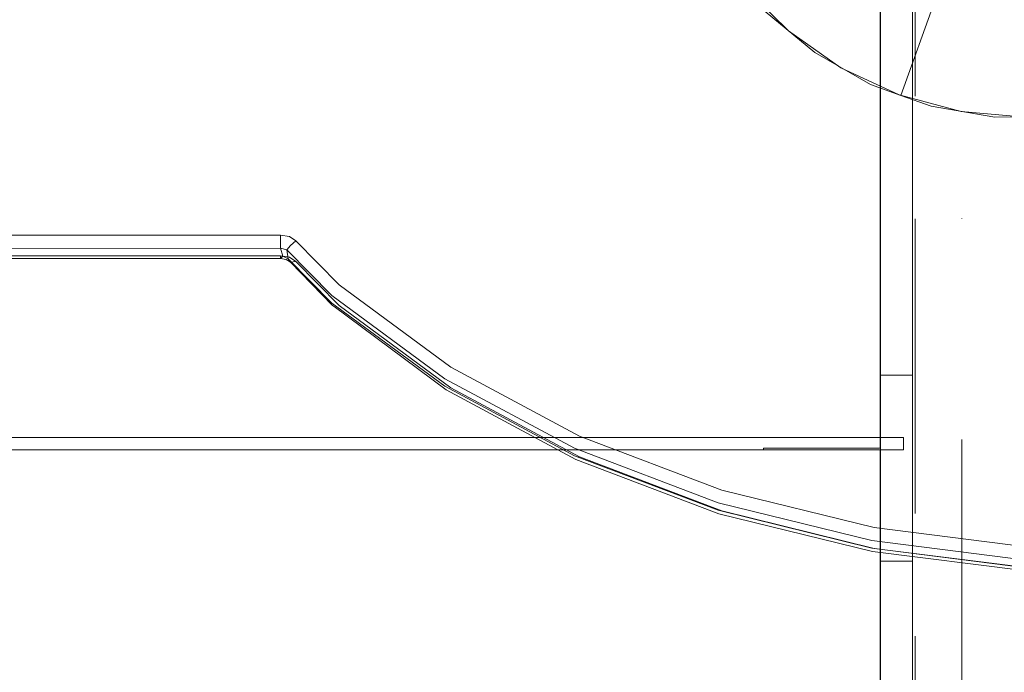
# Model space of a CAD drawing. Units: millimetres. Extents: x -2962 to 5446, y -525 to 5285.
# Drawn here: x 350 to 751, y 1667 to 1933 of the extents above; entities that cross this region are included whole.
import ezdxf

# ---------------------------------------------------------------- set-up
doc = ezdxf.new("R2010")
doc.units = ezdxf.units.MM
doc.header["$MEASUREMENT"] = 0
for name, pattern in [('Krawędzie ukryte', [170, 120, -50]), ('Kropki i Kreski', [360, 180, -90, 0, -90]), ('Wipeout_Contour', [1000, 0, -1000])]:
    doc.linetypes.add(name, pattern=pattern)
doc.layers.add('STREFA', color=7, linetype='Continuous')
doc.layers.add('STREFA_Nr_pióra__7', color=7, linetype='Continuous', lineweight=18)
doc.layers.add('ZESTAW_Nr_pióra__7', color=7, linetype='Continuous', lineweight=18)
doc.styles.add('GENERATED_STYLE_1', font='txt')
doc.dimstyles.new('GENERATED_STYLE__1', dxfattribs={"dimtxt": 150, "dimasz": 32.5401, "dimexe": 0.18, "dimexo": 300, "dimgap": 0.09, "dimtad": 1, "dimtih": 1, "dimtoh": 1, "dimlfac": 0.1, "dimzin": 0, "dimdsep": 46, "dimtxsty": 'GENERATED_STYLE_1', "dimblk": 'ARROWHEAD_6', "dimblk1": 'ARROWHEAD_6', "dimblk2": 'ARROWHEAD_6', "dimcen": 0.09, "dimclrd": 7, "dimclre": 7, "dimclrt": 7, "dimazin": 0, "dimtfac": 1, "dimtdec": 4, "dimtmove": 0, "dimatfit": 3, "dimfxl": 0, "dimtolj": 1, "dimtzin": 0, "dimarcsym": 0})
doc.dimstyles.new('GENERATED_STYLE__2', dxfattribs={"dimtxt": 150, "dimasz": 32.5401, "dimexe": 0.18, "dimexo": 300, "dimgap": 0.09, "dimtad": 1, "dimlfac": 0.1, "dimzin": 0, "dimdsep": 46, "dimtxsty": 'GENERATED_STYLE_1', "dimblk": 'ARROWHEAD_6', "dimblk1": 'ARROWHEAD_6', "dimblk2": 'ARROWHEAD_6', "dimcen": 0.09, "dimclrd": 7, "dimclre": 7, "dimclrt": 7, "dimazin": 0, "dimtfac": 1, "dimtdec": 4, "dimtmove": 0, "dimatfit": 3, "dimfxl": 0, "dimtolj": 1, "dimtzin": 0, "dimarcsym": 0})

# ---------------------------------------------------------------- blocks, each defined once
blk = doc.blocks.new('*D1')
at = {"layer": 'STREFA_Nr_pióra__7', "linetype": 'Continuous'}
for p, q in [((4994.14, -524.71), (4994.14, 2979.1)), ((-2936.78, -524.71), (-2936.78, 2143.76)), ((-2919.65, -475.47), (-2953.91, -509.72)), ((4977.01, -509.72), (5011.26, -475.47)), ((-2962.47, -492.6), (-2936.78, -492.6)), ((-2936.78, -492.6), (4994.14, -492.6)), ((4994.14, -492.6), (5019.83, -492.6))]:
    blk.add_line(p, q, dxfattribs=at)
at = {"color": 254, "linetype": 'Wipeout_Contour', "lineweight": 0, "ltscale": 4436.460099}
blk.add_wipeout([(701.01, -476.9), (1356.35, -476.9), (1356.35, -298.3), (701.01, -298.3)], dxfattribs=at).dxf.layer = 'STREFA'
at = {"layer": 'STREFA_Nr_pióra__7', "insert": (715.31, -462.6), "char_height": 150, "attachment_point": 7, "style": 'GENERATED_STYLE_1'}
blk.add_mtext('\\A1;{\\fArial|b0|i0|c238|p38;793,09}', dxfattribs=at)
blk = doc.blocks.new('ARROWHEAD_6')
at = {"color": 0, "linetype": 'Continuous', "lineweight": 0}
for p, q in [((-0.5, -0.5), (0.5, 0.5)), ((0, 0), (-1, 0))]:
    blk.add_line(p, q, dxfattribs=at)
blk = doc.blocks.new('*D3')
at = {"layer": 'STREFA_Nr_pióra__7', "linetype": 'Continuous'}
for p, q in [((5413.49, 5259.06), (5413.49, 5284.74)), ((5430.62, 5241.93), (5396.37, 5276.18)), ((5445.61, 5259.06), (1785.32, 5259.06)), ((5413.49, 0), (5413.49, 5259.06)), ((5396.37, 17.13), (5430.62, -17.13)), ((5445.61, 0), (660.24, 0)), ((5413.49, -25.69), (5413.49, 0))]:
    blk.add_line(p, q, dxfattribs=at)
at = {"color": 254, "linetype": 'Wipeout_Contour', "lineweight": 0, "ltscale": 23725.83392}
blk.add_wipeout([(5397.79, 2301.86), (5397.79, 2957.2), (5219.19, 2957.2), (5219.19, 2301.86)], dxfattribs=at).dxf.layer = 'STREFA'
at = {"layer": 'STREFA_Nr_pióra__7', "insert": (5383.49, 2316.16), "char_height": 150, "attachment_point": 7, "rotation": 90, "style": 'GENERATED_STYLE_1'}
blk.add_mtext('\\A1;{\\fArial|b0|i0|c238|p38;525,91}', dxfattribs=at)

msp = doc.modelspace()

# ---------------------------------------------------------------- linework, layer by layer
at = {"layer": 'ZESTAW_Nr_pióra__7', "linetype": 'Continuous'}
for p, q in [((749.557, 2014.69), (709.097, 1901.716)), ((713.857, 2011.472), (713.857, 1221.472)), ((700.674, 1758.022), (700.674, 1997.301)), ((700.712, 1787.739), (700.712, 1997.301)), ((713.857, 1787.739), (713.857, 1997.301)), ((644.753, 1946.48), (663.241, 1927.992)), ((653.765, 1935.905), (673.953, 1919.142)), ((663.241, 1927.992), (684.66, 1912.995)), ((673.953, 1919.142), (696.745, 1906.14)), ((684.66, 1912.995), (708.357, 1901.945)), ((696.745, 1906.14), (709.097, 1901.716)), ((708.357, 1901.945), (733.612, 1895.177)), ((709.097, 1901.716), (721.449, 1897.292)), ((721.449, 1897.292), (747.314, 1892.869)), ((733.612, 1895.177), (759.66, 1892.899)), ((747.314, 1892.869), (773.554, 1893.005)), ((254.238, 1844.827), (456.39, 1844.827)), ((456.39, 1844.827), (456.39, 1842.134)), ((456.39, 1844.827), (459.944, 1844.25)), ((456.39, 1839.441), (456.39, 1842.134)), ((462.644, 1842.516), (459.944, 1844.25)), ((462.644, 1842.516), (460.433, 1840.64)), ((462.644, 1842.516), (480.275, 1824.588)), ((456.39, 1839.441), (253.386, 1839.373)), ((456.39, 1839.441), (458.908, 1838.769)), ((456.39, 1839.441), (457.298, 1836.265)), ((460.433, 1840.64), (458.908, 1838.769)), ((459.517, 1835.187), (458.908, 1838.769)), ((477.32, 1820.184), (458.908, 1838.769)), ((254.238, 1836.342), (457.298, 1836.265)), ((456.39, 1836.342), (254.238, 1836.342)), ((254.238, 1835.227), (456.39, 1835.227)), ((456.39, 1836.342), (456.39, 1835.227)), ((456.39, 1836.342), (459.944, 1835.764)), ((456.39, 1835.227), (457.298, 1836.265)), ((456.39, 1835.227), (458.599, 1834.946)), ((459.517, 1835.187), (457.298, 1836.265)), ((460.433, 1833.733), (458.599, 1834.946)), ((477.32, 1817.085), (459.517, 1835.187)), ((459.517, 1835.187), (460.433, 1833.733)), ((462.644, 1834.031), (459.944, 1835.764)), ((462.644, 1834.031), (460.433, 1833.733)), ((477.548, 1816.186), (460.433, 1833.733)), ((480.275, 1816.103), (462.644, 1834.031)), ((525.793, 1791.043), (480.275, 1824.588)), ((523.253, 1786.333), (477.32, 1820.184)), ((523.253, 1783.234), (477.32, 1817.085)), ((478.189, 1815.684), (477.548, 1816.186)), ((523.896, 1781.728), (478.189, 1815.684)), ((480.275, 1816.103), (525.793, 1782.558)), ((525.793, 1791.043), (578.172, 1762.946)), ((576.109, 1757.979), (523.253, 1786.333)), ((700.712, 1787.739), (713.857, 1787.739)), ((700.712, 1712.008), (700.712, 1787.739)), ((713.857, 1712.008), (713.857, 1787.739)), ((576.109, 1754.88), (523.253, 1783.234)), ((576.631, 1753.44), (523.896, 1781.728)), ((525.793, 1782.558), (578.172, 1754.461)), ((710.075, 1762.358), (-22.284, 1762.358)), ((578.172, 1762.946), (636.122, 1740.989)), ((710.075, 1757.358), (710.075, 1762.358)), ((-22.284, 1757.358), (710.075, 1757.358)), ((653.104, 1757.358), (-19.326, 1757.358)), ((-19.326, 1757.358), (653.104, 1757.358)), ((576.109, 1757.979), (634.587, 1735.822)), ((653.104, 1757.358), (653.104, 1758.022)), ((653.104, 1758.022), (700.674, 1758.022)), ((700.674, 1757.358), (653.104, 1757.358)), ((700.674, 1518.079), (700.674, 1757.358)), ((576.109, 1754.88), (634.587, 1732.723)), ((634.975, 1731.333), (576.631, 1753.44)), ((578.172, 1754.461), (636.122, 1732.504)), ((698.216, 1725.712), (636.122, 1740.989)), ((634.587, 1735.822), (697.247, 1720.406)), ((697.247, 1717.307), (634.587, 1732.723)), ((697.492, 1715.952), (634.975, 1731.333)), ((698.216, 1717.227), (636.122, 1732.504)), ((762.925, 1717.492), (698.216, 1725.712)), ((762.546, 1712.111), (697.247, 1720.406)), ((762.546, 1709.012), (697.247, 1717.307)), ((762.925, 1709.007), (698.216, 1717.227)), ((762.642, 1707.676), (697.492, 1715.952)), ((700.712, 1712.008), (713.857, 1712.008)), ((700.712, 1627.206), (700.712, 1712.008)), ((713.857, 1627.206), (713.857, 1712.008))]:
    msp.add_line(p, q, dxfattribs=at)
at = {"layer": 'ZESTAW_Nr_pióra__7', "linetype": 'Krawędzie ukryte'}
msp.add_line((714.857, 1221.472), (714.857, 2011.472), dxfattribs=at)
at = {"layer": 'ZESTAW_Nr_pióra__7', "linetype": 'Kropki i Kreski'}
msp.add_line((733.857, 1221.472), (733.857, 2011.472), dxfattribs=at)

# ---------------------------------------------------------------- next in the draw order: dimensions: what is measured, and where the dimension line sits
at = {"layer": 'STREFA', "linetype": 'Continuous'}
dim = msp.add_linear_dim(base=(4994.138, -492.596), p1=(-2936.779, 2443.756), p2=(4994.138, 3279.105), dimstyle='GENERATED_STYLE__1', dxfattribs=at)
dim.commit()
dim.dimension.update_dxf_attribs({"geometry": '*D1', "text_midpoint": (1028.679, -387.596), "dimtype": 160})

# ---------------------------------------------------------------- next in the draw order: dimensions: what is measured, and where the dimension line sits
dim = msp.add_linear_dim(base=(5413.494, 5259.055), p1=(360.242, 0), p2=(1485.321, 5259.055), angle=90, dimstyle='GENERATED_STYLE__2', dxfattribs=at)
dim.commit()
dim.dimension.update_dxf_attribs({"geometry": '*D3', "text_midpoint": (5308.494, 2629.528), "dimtype": 160, "text_rotation": 90})

doc.saveas('drawing.dxf')
